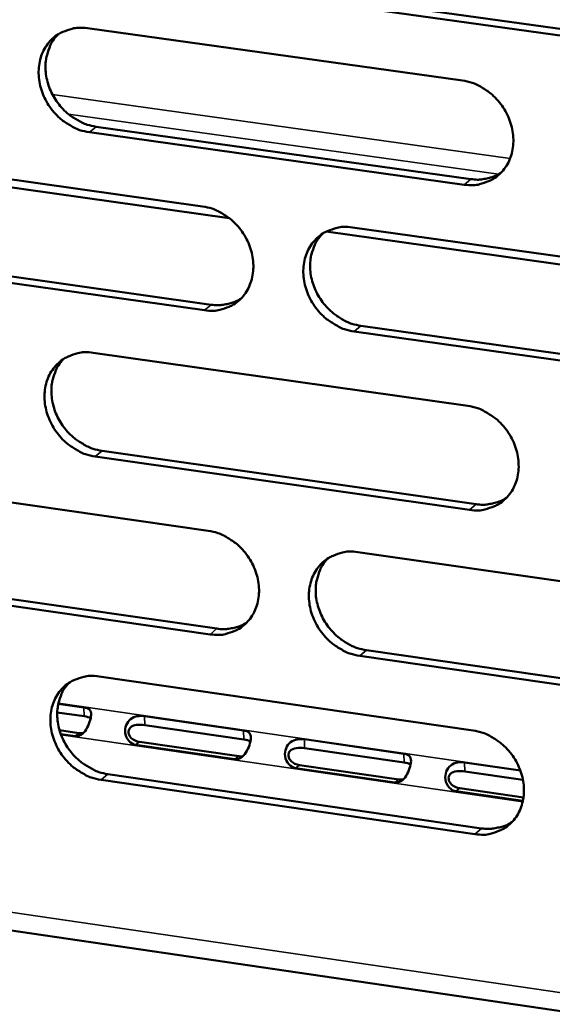
# Model space of a CAD drawing. Units: millimetres. Extents: x 65 to 5840, y 100 to 4100.
# Drawn here: x 5205 to 5226, y 3256 to 3294 of the extents above; entities that cross this region are included whole.
import ezdxf

# ---------------------------------------------------------------- set-up
doc = ezdxf.new("R2010")
doc.units = ezdxf.units.MM
doc.header["$LTSCALE"] = 20
doc.layers.add('Visible (ISO)', color=7, linetype='Continuous', lineweight=50)
doc.layers.add('Visible Narrow (ISO)', color=7, linetype='Continuous', lineweight=35)

msp = doc.modelspace()

# ---------------------------------------------------------------- linework, layer by layer
at = {"layer": 'Visible (ISO)'}
for p, q in [((5232.752, 3292.766), (5218.091, 3294.799)), ((5218.355, 3295.014), (5233.013, 3292.983)), ((5207.922, 3293.938), (5222.517, 3291.907)), ((5208.262, 3290.109), (5222.847, 3288.069)), ((5222.584, 3287.852), (5207.995, 3289.893)), ((5197.878, 3289.046), (5212.402, 3287.007)), ((5196.86, 3288.883), (5213.438, 3286.554)), ((5217.209, 3286.024), (5233.929, 3283.676)), ((5218.237, 3286.188), (5232.885, 3284.131)), ((5198.224, 3285.232), (5212.739, 3283.183)), ((5212.473, 3282.964), (5197.955, 3285.015)), ((5232.948, 3280.072), (5218.305, 3282.141)), ((5218.569, 3282.359), (5233.208, 3280.292)), ((5208.149, 3281.311), (5222.726, 3279.245)), ((5208.488, 3277.497), (5223.056, 3275.421)), ((5222.793, 3275.2), (5208.222, 3277.277)), ((5198.118, 3276.461), (5212.624, 3274.386)), ((5218.451, 3273.552), (5233.08, 3271.46)), ((5212.695, 3270.354), (5198.195, 3272.44)), ((5198.463, 3272.661), (5212.96, 3270.576)), ((5233.143, 3267.412), (5218.519, 3269.516)), ((5218.783, 3269.738), (5233.403, 3267.636)), ((5208.376, 3268.717), (5222.934, 3266.615)), ((5206.787, 3267.655), (5207.782, 3267.512)), ((5207.795, 3267.167), (5206.746, 3267.319)), ((5210.142, 3267.17), (5213.999, 3266.612)), ((5214.012, 3266.267), (5210.154, 3266.825)), ((5153.663, 3266.339), (5343.762, 3238.488)), ((5206.836, 3266.62), (5207.592, 3266.51)), ((5207.437, 3266.395), (5206.884, 3266.475)), ((5213.656, 3265.494), (5209.797, 3266.053)), ((5209.952, 3266.168), (5213.81, 3265.61)), ((5216.365, 3266.27), (5220.233, 3265.711)), ((5220.245, 3265.365), (5216.377, 3265.925)), ((5216.176, 3265.267), (5220.044, 3264.707)), ((5222.604, 3265.368), (5224.775, 3265.054)), ((5208.715, 3264.917), (5223.263, 3262.805)), ((5219.891, 3264.591), (5216.022, 3265.152)), ((5224.875, 3264.696), (5222.616, 3265.022)), ((5223.001, 3262.581), (5208.449, 3264.694)), ((5224.873, 3263.87), (5222.263, 3264.248)), ((5222.416, 3264.363), (5224.896, 3264.004))]:
    msp.add_line(p, q, dxfattribs=at)
at = {"layer": 'Visible (ISO)', "flags": 128}
for points in [[(5207.995, 3289.893, -0.035668), (5207.617, 3289.979, -0.057024), (5207.394, 3290.076, -0.015888), (5207.01, 3290.314, -0.035144), (5206.848, 3290.439, -0.033114), (5206.612, 3290.679, -0.033327), (5206.411, 3290.946, -0.033766), (5206.249, 3291.235, -0.033334), (5206.126, 3291.548, -0.036181), (5206.05, 3291.859, -0.035251), (5206.019, 3292.186, -0.03997), (5206.037, 3292.491, -0.038912), (5206.103, 3292.797, -0.044058), (5206.211, 3293.069, -0.043319), (5206.368, 3293.322, -0.046495), (5206.56, 3293.535, -0.046299), (5206.789, 3293.71, -0.045591), (5206.959, 3293.796, -0.022385), (5207.324, 3293.922, -0.065453), (5207.566, 3293.96, -0.04473), (5207.922, 3293.938)], [(5206.78, 3293.704, 0.03913), (5206.57, 3293.452, 0.061581), (5206.471, 3293.268, 0.018251), (5206.347, 3292.91, 0.038832), (5206.308, 3292.736, 0.034304), (5206.286, 3292.441, 0.035302), (5206.305, 3292.154, 0.031744), (5206.366, 3291.854, 0.032466), (5206.463, 3291.571, 0.030624), (5206.599, 3291.292, 0.030862), (5206.767, 3291.034, 0.030983), (5206.966, 3290.799, 0.030678), (5207.194, 3290.588, 0.032747), (5207.34, 3290.484, 0.01393), (5207.706, 3290.271, 0.053778), (5207.911, 3290.187, 0.03316), (5208.262, 3290.109)], [(5222.517, 3291.907, -0.035662), (5222.898, 3291.821, -0.056984), (5223.122, 3291.724, -0.015889), (5223.509, 3291.486, -0.035148), (5223.671, 3291.36, -0.033215), (5223.909, 3291.12, -0.033402), (5224.111, 3290.851, -0.033913), (5224.274, 3290.561, -0.033468), (5224.397, 3290.247, -0.036351), (5224.473, 3289.935, -0.035429), (5224.503, 3289.607, -0.040122), (5224.485, 3289.301, -0.039094), (5224.418, 3288.993, -0.044125), (5224.308, 3288.72, -0.043429), (5224.15, 3288.467, -0.046421), (5223.956, 3288.253, -0.046267), (5223.725, 3288.078, -0.045404), (5223.554, 3287.993, -0.022262), (5223.186, 3287.867, -0.06523), (5222.943, 3287.829, -0.044552), (5222.584, 3287.852)], [(5222.847, 3288.069, 0.029854), (5223.104, 3288.047, 0.047598), (5223.266, 3288.058, 0.011239), (5223.471, 3288.096, 0.011814), (5223.663, 3288.142, 0.050084), (5223.806, 3288.195, 0.030638), (5224.021, 3288.317)], [(5212.402, 3287.007, -0.035627), (5212.781, 3286.92, -0.056965), (5213.004, 3286.824, -0.015866), (5213.389, 3286.585, -0.035106), (5213.551, 3286.46, -0.033125), (5213.787, 3286.22, -0.033321), (5213.989, 3285.952, -0.033814), (5214.151, 3285.663, -0.033369), (5214.275, 3285.35, -0.036267), (5214.35, 3285.039, -0.035333), (5214.381, 3284.712, -0.040085), (5214.363, 3284.407, -0.039039), (5214.296, 3284.1, -0.044167), (5214.187, 3283.828, -0.043455), (5214.03, 3283.576, -0.046539), (5213.838, 3283.363, -0.046378), (5213.608, 3283.189, -0.045538), (5213.438, 3283.104, -0.02235), (5213.072, 3282.979, -0.065353), (5212.83, 3282.941, -0.044669), (5212.473, 3282.964)], [(5218.305, 3282.141, -0.035591), (5217.926, 3282.227, -0.056903), (5217.702, 3282.325, -0.01583), (5217.317, 3282.563, -0.035071), (5217.155, 3282.688, -0.033119), (5216.918, 3282.929, -0.033312), (5216.717, 3283.197, -0.033828), (5216.555, 3283.486, -0.033378), (5216.431, 3283.799, -0.03629), (5216.356, 3284.111, -0.035351), (5216.325, 3284.438, -0.040102), (5216.343, 3284.743, -0.03905), (5216.41, 3285.049, -0.04416), (5216.519, 3285.322, -0.043438), (5216.676, 3285.575, -0.046503), (5216.869, 3285.787, -0.046326), (5217.099, 3285.962, -0.045491), (5217.269, 3286.047, -0.022304), (5217.637, 3286.173, -0.065304), (5217.879, 3286.211, -0.044627), (5218.237, 3286.188)], [(5217.071, 3285.944, 0.038927), (5216.864, 3285.69, 0.061319), (5216.767, 3285.505, 0.018087), (5216.646, 3285.147, 0.038636), (5216.609, 3284.974, 0.034157), (5216.589, 3284.68, 0.035149), (5216.61, 3284.394, 0.031618), (5216.673, 3284.095, 0.032338), (5216.77, 3283.813, 0.030491), (5216.908, 3283.536, 0.030736), (5217.076, 3283.279, 0.030817), (5217.275, 3283.046, 0.030527), (5217.503, 3282.836, 0.032529), (5217.649, 3282.733, 0.013761), (5218.014, 3282.521, 0.053461), (5218.219, 3282.437, 0.032933), (5218.569, 3282.359)], [(5212.739, 3283.183, 0.029738), (5212.993, 3283.16, 0.04744), (5213.153, 3283.171, 0.01116), (5213.355, 3283.208, 0.011738), (5213.546, 3283.253, 0.049944), (5213.687, 3283.305, 0.030528), (5213.901, 3283.425)], [(5208.222, 3277.277, -0.035556), (5207.844, 3277.364, -0.056884), (5207.622, 3277.461, -0.015807), (5207.238, 3277.699, -0.035029), (5207.077, 3277.824, -0.03303), (5206.841, 3278.064, -0.033231), (5206.641, 3278.331, -0.03373), (5206.479, 3278.62, -0.033279), (5206.355, 3278.932, -0.036206), (5206.28, 3279.242, -0.035256), (5206.249, 3279.569, -0.040064), (5206.266, 3279.873, -0.038994), (5206.333, 3280.178, -0.044202), (5206.441, 3280.449, -0.043464), (5206.597, 3280.701, -0.046621), (5206.789, 3280.913, -0.046437), (5207.018, 3281.087, -0.045625), (5207.187, 3281.172, -0.022392), (5207.553, 3281.297, -0.065427), (5207.794, 3281.334, -0.044744), (5208.149, 3281.311)], [(5206.995, 3281.072, 0.03897), (5206.789, 3280.82, 0.061403), (5206.692, 3280.636, 0.018124), (5206.572, 3280.279, 0.038669), (5206.535, 3280.107, 0.034116), (5206.516, 3279.813, 0.035123), (5206.537, 3279.528, 0.03155), (5206.599, 3279.23, 0.032278), (5206.696, 3278.949, 0.030422), (5206.833, 3278.672, 0.030666), (5207.001, 3278.416, 0.030766), (5207.199, 3278.183, 0.030466), (5207.426, 3277.974, 0.032513), (5207.571, 3277.87, 0.013758), (5207.936, 3277.658, 0.053471), (5208.14, 3277.574, 0.032924), (5208.488, 3277.497)], [(5222.726, 3279.245, -0.035551), (5223.106, 3279.158, -0.056845), (5223.33, 3279.06, -0.015809), (5223.716, 3278.821, -0.035033), (5223.879, 3278.696, -0.033131), (5224.116, 3278.455, -0.033306), (5224.318, 3278.187, -0.033877), (5224.48, 3277.897, -0.033413), (5224.604, 3277.583, -0.036377), (5224.679, 3277.272, -0.035434), (5224.709, 3276.945, -0.040217), (5224.692, 3276.639, -0.039177), (5224.624, 3276.333, -0.044269), (5224.514, 3276.061, -0.043574), (5224.356, 3275.808, -0.046546), (5224.163, 3275.596, -0.046404), (5223.932, 3275.423, -0.045437), (5223.762, 3275.337, -0.022269), (5223.394, 3275.213, -0.065204), (5223.151, 3275.176, -0.044566), (5222.793, 3275.2)], [(5223.056, 3275.421, 0.030265), (5223.315, 3275.397, 0.048105), (5223.479, 3275.409, 0.011512), (5223.686, 3275.448, 0.012122), (5223.881, 3275.494, 0.050705), (5224.025, 3275.548, 0.031088), (5224.241, 3275.673)], [(5212.624, 3274.386, -0.035516), (5213.002, 3274.298, -0.056825), (5213.225, 3274.201, -0.015786), (5213.609, 3273.962, -0.034991), (5213.771, 3273.837, -0.033041), (5214.007, 3273.597, -0.033226), (5214.208, 3273.33, -0.033778), (5214.37, 3273.04, -0.033313), (5214.494, 3272.728, -0.036293), (5214.569, 3272.418, -0.035339), (5214.6, 3272.091, -0.040179), (5214.582, 3271.787, -0.039122), (5214.515, 3271.482, -0.044311), (5214.407, 3271.211, -0.043601), (5214.25, 3270.959, -0.046665), (5214.057, 3270.748, -0.046515), (5213.828, 3270.575, -0.045571), (5213.658, 3270.49, -0.022356), (5213.292, 3270.366, -0.065326), (5213.051, 3270.33, -0.044683), (5212.695, 3270.354)], [(5218.519, 3269.516, -0.035481), (5218.14, 3269.604, -0.056764), (5217.917, 3269.701, -0.01575), (5217.532, 3269.941, -0.034956), (5217.37, 3270.066, -0.033035), (5217.134, 3270.306, -0.033216), (5216.933, 3270.574, -0.033792), (5216.771, 3270.863, -0.033323), (5216.647, 3271.175, -0.036316), (5216.572, 3271.486, -0.035357), (5216.542, 3271.812, -0.040196), (5216.559, 3272.117, -0.039132), (5216.626, 3272.422, -0.044304), (5216.735, 3272.693, -0.043584), (5216.892, 3272.945, -0.046629), (5217.085, 3273.157, -0.046462), (5217.315, 3273.33, -0.045524), (5217.485, 3273.415, -0.022311), (5217.852, 3273.539, -0.065278), (5218.094, 3273.576, -0.044641), (5218.451, 3273.552)], [(5217.273, 3273.304, 0.038767), (5217.07, 3273.049, 0.061142), (5216.975, 3272.865, 0.017961), (5216.858, 3272.508, 0.038474), (5216.823, 3272.336, 0.033969), (5216.806, 3272.044, 0.03497), (5216.828, 3271.76, 0.031423), (5216.892, 3271.463, 0.03215), (5216.99, 3271.183, 0.030289), (5217.128, 3270.908, 0.030539), (5217.297, 3270.653, 0.030601), (5217.495, 3270.422, 0.030315), (5217.722, 3270.214, 0.032295), (5217.867, 3270.111, 0.013591), (5218.231, 3269.9, 0.053155), (5218.434, 3269.816, 0.032698), (5218.783, 3269.738)], [(5212.96, 3270.576, 0.030146), (5213.217, 3270.553, 0.047943), (5213.379, 3270.563, 0.01143), (5213.584, 3270.601, 0.012042), (5213.776, 3270.647, 0.05056), (5213.919, 3270.7, 0.030973), (5214.133, 3270.823)], [(5208.449, 3264.694, -0.035446), (5208.071, 3264.782, -0.056744), (5207.849, 3264.879, -0.015727), (5207.466, 3265.118, -0.034914), (5207.305, 3265.243, -0.032946), (5207.07, 3265.482, -0.033137), (5206.869, 3265.749, -0.033694), (5206.708, 3266.038, -0.033224), (5206.584, 3266.35, -0.036232), (5206.509, 3266.659, -0.035261), (5206.478, 3266.985, -0.040159), (5206.495, 3267.288, -0.039077), (5206.562, 3267.592, -0.044345), (5206.67, 3267.862, -0.04361), (5206.826, 3268.113, -0.046747), (5207.018, 3268.324, -0.046573), (5207.246, 3268.497, -0.045658), (5207.415, 3268.581, -0.022398), (5207.78, 3268.705, -0.0654), (5208.021, 3268.741, -0.044758), (5208.376, 3268.717)], [(5207.21, 3268.474, 0.038811), (5207.008, 3268.221, 0.061226), (5206.914, 3268.038, 0.017999), (5206.797, 3267.682, 0.038508), (5206.762, 3267.511, 0.033929), (5206.745, 3267.219, 0.034945), (5206.767, 3266.936, 0.031357), (5206.831, 3266.64, 0.032093), (5206.929, 3266.36, 0.030222), (5207.066, 3266.086, 0.030471), (5207.234, 3265.831, 0.030552), (5207.432, 3265.6, 0.030257), (5207.658, 3265.392, 0.032281), (5207.802, 3265.29, 0.013588), (5208.165, 3265.079, 0.053166), (5208.368, 3264.995, 0.03269), (5208.715, 3264.917)], [(5222.934, 3266.615, -0.03544), (5223.314, 3266.527, -0.056705), (5223.538, 3266.43, -0.015729), (5223.923, 3266.19, -0.034918), (5224.085, 3266.065, -0.033047), (5224.322, 3265.824, -0.03321), (5224.524, 3265.556, -0.03384), (5224.686, 3265.266, -0.033358), (5224.81, 3264.953, -0.036402), (5224.885, 3264.643, -0.03544), (5224.915, 3264.316, -0.040312), (5224.897, 3264.012, -0.03926), (5224.83, 3263.706, -0.044413), (5224.72, 3263.435, -0.04372), (5224.562, 3263.184, -0.046672), (5224.369, 3262.972, -0.04654), (5224.139, 3262.8, -0.045469), (5223.968, 3262.716, -0.022275), (5223.601, 3262.592, -0.065177), (5223.358, 3262.556, -0.044579), (5223.001, 3262.581)], [(5223.263, 3262.805, 0.030669), (5223.526, 3262.782, 0.0486), (5223.692, 3262.793, 0.011783), (5223.901, 3262.833, 0.012428), (5224.097, 3262.88, 0.051316), (5224.242, 3262.935, 0.031531), (5224.46, 3263.063)]]:
    msp.add_lwpolyline(points, format="xyb", dxfattribs=at)
at = {"layer": 'Visible (ISO)'}
for points, knots in [([(5207.782, 3267.512), (5207.967, 3267.485), (5208.074, 3267.406), (5208.065, 3267.22), (5208.057, 3267.064), (5207.98, 3266.831), (5207.873, 3266.657), (5207.759, 3266.471), (5207.602, 3266.371), (5207.437, 3266.395)], [-3.141593, -3.141593, -3.141593, -3.141593, -1.992809, -1.992809, -1.992809, -1.026266, -1.026266, -1.026266, 0, 0, 0, 0]), ([(5209.797, 3266.053), (5209.613, 3266.08), (5209.428, 3266.266), (5209.394, 3266.511), (5209.365, 3266.717), (5209.45, 3266.939), (5209.601, 3267.054), (5209.76, 3267.177), (5209.977, 3267.194), (5210.142, 3267.17)], [-3.141593, -3.141593, -3.141593, -3.141593, -1.992809, -1.992809, -1.992809, -1.026266, -1.026266, -1.026266, 0, 0, 0, 0]), ([(5210.154, 3266.825), (5209.95, 3266.855), (5209.7, 3266.842), (5209.586, 3266.722), (5209.485, 3266.617), (5209.505, 3266.438), (5209.629, 3266.319), (5209.711, 3266.24), (5209.832, 3266.186), (5209.952, 3266.168)], [0, 0, 0, 0, 1.274557, 1.274557, 1.274557, 2.394342, 2.394342, 2.394342, 3.141593, 3.141593, 3.141593, 3.141593]), ([(5213.999, 3266.612), (5214.184, 3266.586), (5214.293, 3266.506), (5214.284, 3266.321), (5214.277, 3266.164), (5214.2, 3265.931), (5214.093, 3265.756), (5213.978, 3265.571), (5213.821, 3265.471), (5213.656, 3265.494)], [-3.141593, -3.141593, -3.141593, -3.141593, -1.992809, -1.992809, -1.992809, -1.026266, -1.026266, -1.026266, 0, 0, 0, 0]), ([(5216.022, 3265.152), (5215.837, 3265.178), (5215.651, 3265.365), (5215.617, 3265.61), (5215.588, 3265.817), (5215.673, 3266.038), (5215.823, 3266.154), (5215.982, 3266.277), (5216.2, 3266.294), (5216.365, 3266.27)], [-3.141593, -3.141593, -3.141593, -3.141593, -1.992809, -1.992809, -1.992809, -1.026266, -1.026266, -1.026266, 0, 0, 0, 0]), ([(5216.377, 3265.925), (5216.172, 3265.955), (5215.922, 3265.942), (5215.808, 3265.821), (5215.707, 3265.716), (5215.728, 3265.537), (5215.852, 3265.418), (5215.935, 3265.338), (5216.055, 3265.284), (5216.176, 3265.267)], [0, 0, 0, 0, 1.274557, 1.274557, 1.274557, 2.394342, 2.394342, 2.394342, 3.141593, 3.141593, 3.141593, 3.141593]), ([(5220.233, 3265.711), (5220.418, 3265.684), (5220.527, 3265.605), (5220.519, 3265.419), (5220.513, 3265.262), (5220.436, 3265.028), (5220.329, 3264.853), (5220.214, 3264.668), (5220.056, 3264.567), (5219.891, 3264.591)], [-3.141593, -3.141593, -3.141593, -3.141593, -1.992809, -1.992809, -1.992809, -1.026266, -1.026266, -1.026266, 0, 0, 0, 0]), ([(5222.263, 3264.248), (5222.078, 3264.274), (5221.892, 3264.461), (5221.857, 3264.707), (5221.828, 3264.914), (5221.913, 3265.135), (5222.062, 3265.252), (5222.221, 3265.375), (5222.439, 3265.392), (5222.604, 3265.368)], [-3.141593, -3.141593, -3.141593, -3.141593, -1.992809, -1.992809, -1.992809, -1.026266, -1.026266, -1.026266, 0, 0, 0, 0]), ([(5222.616, 3265.022), (5222.411, 3265.052), (5222.161, 3265.039), (5222.046, 3264.919), (5221.946, 3264.813), (5221.967, 3264.634), (5222.091, 3264.515), (5222.174, 3264.435), (5222.295, 3264.381), (5222.416, 3264.363)], [0, 0, 0, 0, 1.274557, 1.274557, 1.274557, 2.394342, 2.394342, 2.394342, 3.141593, 3.141593, 3.141593, 3.141593])]:
    msp.add_open_spline(points, degree=3, knots=knots, dxfattribs=at)
for points in [[(5208.047, 3267.092), (5207.984, 3267.129), (5207.896, 3267.152), (5207.795, 3267.167)], [(5207.592, 3266.51), (5207.648, 3266.502), (5207.704, 3266.503), (5207.756, 3266.512)], [(5214.266, 3266.191), (5214.203, 3266.229), (5214.114, 3266.253), (5214.012, 3266.267)], [(5213.81, 3265.61), (5213.867, 3265.601), (5213.923, 3265.603), (5213.976, 3265.612)], [(5220.501, 3265.288), (5220.438, 3265.327), (5220.348, 3265.351), (5220.245, 3265.365)], [(5220.044, 3264.707), (5220.101, 3264.698), (5220.158, 3264.7), (5220.212, 3264.709)]]:
    msp.add_open_spline(points, degree=3, dxfattribs=at)
at = {"layer": 'Visible Narrow (ISO)'}
for p, q in [((5206.559, 3291.365), (5224.377, 3288.877)), ((5223.922, 3288.257), (5207.183, 3290.597)), ((5207.995, 3289.893), (5208.262, 3290.109)), ((5222.584, 3287.852), (5222.847, 3288.069)), ((5212.473, 3282.964), (5212.739, 3283.183)), ((5218.305, 3282.141), (5218.569, 3282.359)), ((5208.222, 3277.277), (5208.488, 3277.497)), ((5222.793, 3275.2), (5223.056, 3275.421)), ((5212.695, 3270.354), (5212.96, 3270.576)), ((5218.519, 3269.516), (5218.783, 3269.738)), ((5206.79, 3267.671), (5224.769, 3265.071)), ((5207.782, 3267.512), (5207.795, 3267.167)), ((5210.142, 3267.17), (5210.154, 3266.825)), ((5153.766, 3267.035), (5343.036, 3239.334)), ((5224.865, 3263.836), (5206.898, 3266.438)), ((5207.437, 3266.395), (5207.592, 3266.51)), ((5213.999, 3266.612), (5214.012, 3266.267)), ((5209.797, 3266.053), (5209.952, 3266.168)), ((5216.365, 3266.27), (5216.377, 3265.925)), ((5213.656, 3265.494), (5213.81, 3265.61)), ((5220.233, 3265.711), (5220.245, 3265.365)), ((5216.022, 3265.152), (5216.176, 3265.267)), ((5222.604, 3265.368), (5222.616, 3265.022)), ((5208.449, 3264.694), (5208.715, 3264.917)), ((5219.891, 3264.591), (5220.044, 3264.707)), ((5222.263, 3264.248), (5222.416, 3264.363)), ((5223.001, 3262.581), (5223.263, 3262.805))]:
    msp.add_line(p, q, dxfattribs=at)

doc.saveas('drawing.dxf')
